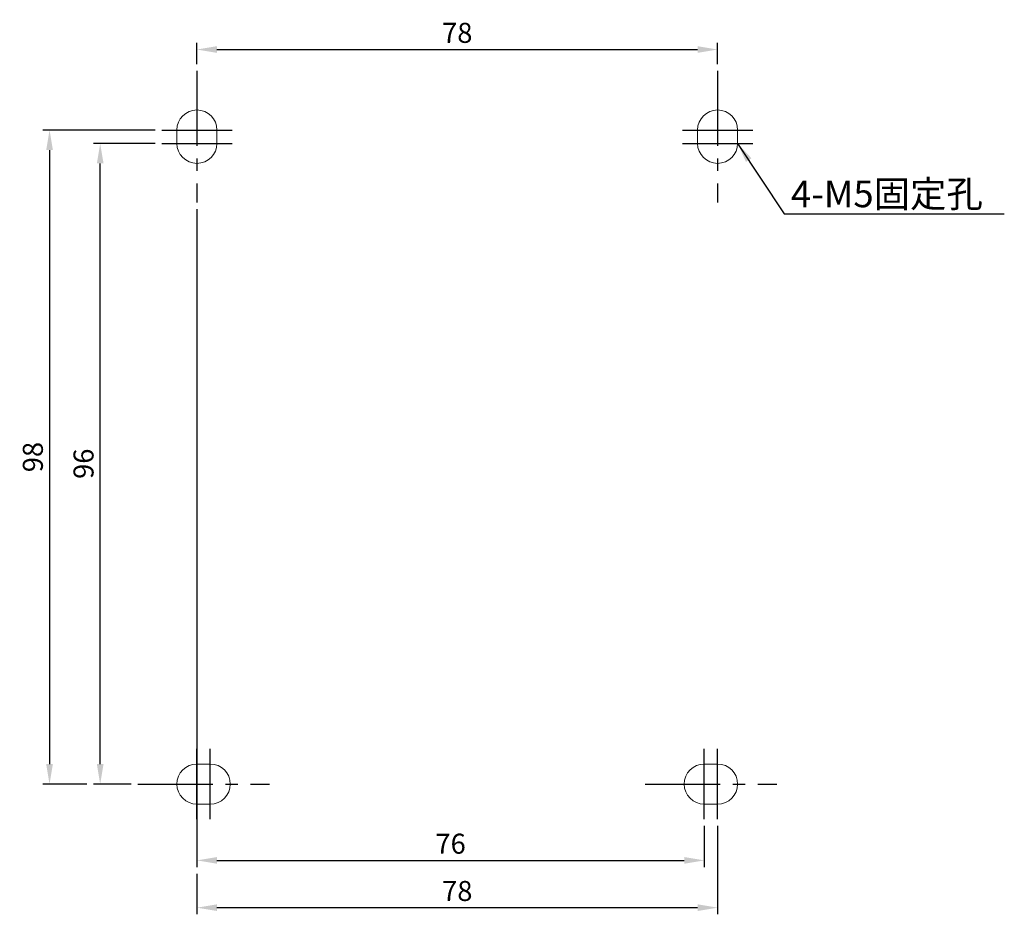
# Model space of a CAD drawing. Extents: x -727 to -440, y 90 to 425.
# Drawn here: x -727 to -580, y 90 to 224 of the extents above; entities that cross this region are included whole.
import ezdxf
from ezdxf.enums import TextEntityAlignment as Align

# ---------------------------------------------------------------- set-up
doc = ezdxf.new("R2010")
doc.units = 0
doc.header["$LTSCALE"] = 1.5
doc.header["$MEASUREMENT"] = 0
doc.linetypes.add('CENTER2', pattern=[11.25, 7.5, -1.25, 1.25, -1.25])
doc.layers.get('0').update_dxf_attribs({"linetype": 'CONTINUOUS'})
doc.layers.get('DEFPOINTS').update_dxf_attribs({"linetype": 'CONTINUOUS'})
doc.styles.add('DAYUMP', font='simplex.shx', dxfattribs={"bigfont": 'chineset.shx'})
doc.dimstyles.get("Standard").update_dxf_attribs({"dimtxt": 0.18, "dimasz": 0.18, "dimexe": 0.18, "dimexo": 0.0625, "dimgap": 0.09, "dimtad": 0, "dimtih": 1, "dimtoh": 1, "dimdec": 4, "dimzin": 0, "dimdsep": 46, "dimtxsty": 'Standard', "dimcen": 0.09, "dimadec": 0, "dimazin": 0, "dimtfac": 1, "dimtdec": 4, "dimtofl": 0, "dimtmove": 0, "dimatfit": 3, "dimfxl": 1, "dimtolj": 1, "dimtzin": 0, "dimarcsym": 0})
doc.dimstyles.new('STANDARD$0', dxfattribs={"dimtxt": 0.18, "dimasz": 0.18, "dimexe": 0.18, "dimexo": 0.0625, "dimgap": 0.09, "dimtad": 0, "dimtih": 1, "dimtoh": 1, "dimdec": 4, "dimzin": 0, "dimdsep": 46, "dimtxsty": 'Standard', "dimcen": 0.09, "dimadec": 0, "dimazin": 0, "dimtfac": 1, "dimtdec": 4, "dimtofl": 0, "dimtmove": 0, "dimatfit": 3, "dimfxl": 1, "dimtolj": 1, "dimtzin": 0, "dimarcsym": 0})

# ---------------------------------------------------------------- blocks, each defined once
blk = doc.blocks.new('*D54')
at = {"color": 0, "linetype": 'Continuous', "lineweight": -2}
for p, q in [((-706.76, 205.91), (-715.99, 205.91)), ((-714.99, 112.91), (-714.99, 202.91)), ((-710.36, 109.91), (-715.99, 109.91))]:
    blk.add_line(p, q, dxfattribs=at)
at = {"color": 0, "linetype": 'Continuous'}
for points in [[(-715.49, 202.91), (-714.49, 202.91), (-714.99, 205.91)], [(-715.49, 112.91), (-714.49, 112.91), (-714.99, 109.91)]]:
    blk.add_solid(points, dxfattribs=at)
at = {"layer": 'DEFPOINTS', "color": 0, "linetype": 'Continuous'}
for p in [(-714.99, 205.91), (-705.76, 205.91), (-709.36, 109.91)]:
    blk.add_point(p, dxfattribs=at)
at = {"color": 0, "linetype": 'Continuous', "insert": (-717.49, 157.91), "char_height": 3, "attachment_point": 5, "rotation": 90, "style": 'DAYUMP'}
blk.add_mtext('\\A1;96', dxfattribs=at)
blk = doc.blocks.new('*D55')
at = {"color": 0, "linetype": 'Continuous', "lineweight": -2}
for p, q in [((-706.76, 207.91), (-723.58, 207.91)), ((-722.58, 204.91), (-722.58, 112.91)), ((-716.99, 109.91), (-723.58, 109.91))]:
    blk.add_line(p, q, dxfattribs=at)
at = {"color": 0, "linetype": 'Continuous'}
for points in [[(-723.08, 204.91), (-722.08, 204.91), (-722.58, 207.91)], [(-723.08, 112.91), (-722.08, 112.91), (-722.58, 109.91)]]:
    blk.add_solid(points, dxfattribs=at)
at = {"layer": 'DEFPOINTS', "color": 0, "linetype": 'Continuous'}
for p in [(-705.76, 207.91), (-722.58, 109.91), (-715.99, 109.91)]:
    blk.add_point(p, dxfattribs=at)
at = {"color": 0, "linetype": 'Continuous', "insert": (-725.08, 158.91), "char_height": 3, "attachment_point": 5, "rotation": 90, "style": 'DAYUMP'}
blk.add_mtext('\\A1;98', dxfattribs=at)
blk = doc.blocks.new('*D56')
at = {"color": 0, "linetype": 'Continuous', "lineweight": -2}
for p, q in [((-700.5, 196.05), (-700.5, 97.48)), ((-624.5, 103.65), (-624.5, 97.48)), ((-697.5, 98.48), (-627.5, 98.48))]:
    blk.add_line(p, q, dxfattribs=at)
at = {"color": 0, "linetype": 'Continuous'}
for points in [[(-697.5, 98.98), (-697.5, 97.98), (-700.5, 98.48)], [(-627.5, 98.98), (-627.5, 97.98), (-624.5, 98.48)]]:
    blk.add_solid(points, dxfattribs=at)
at = {"layer": 'DEFPOINTS', "color": 0, "linetype": 'Continuous'}
for p in [(-700.5, 197.05), (-624.5, 104.65), (-624.5, 98.48)]:
    blk.add_point(p, dxfattribs=at)
at = {"color": 0, "linetype": 'Continuous', "insert": (-662.5, 100.98), "char_height": 3, "attachment_point": 5, "style": 'DAYUMP'}
blk.add_mtext('\\A1;76', dxfattribs=at)
blk = doc.blocks.new('*D57')
at = {"color": 0, "linetype": 'Continuous', "lineweight": -2}
for p, q in [((-622.5, 103.65), (-622.5, 90.4)), ((-700.5, 96.48), (-700.5, 90.4)), ((-697.5, 91.4), (-625.5, 91.4))]:
    blk.add_line(p, q, dxfattribs=at)
at = {"color": 0, "linetype": 'Continuous'}
for points in [[(-697.5, 91.9), (-697.5, 90.9), (-700.5, 91.4)], [(-625.5, 91.9), (-625.5, 90.9), (-622.5, 91.4)]]:
    blk.add_solid(points, dxfattribs=at)
at = {"layer": 'DEFPOINTS', "color": 0, "linetype": 'Continuous'}
for p in [(-622.5, 104.65), (-700.5, 97.48), (-622.5, 91.4)]:
    blk.add_point(p, dxfattribs=at)
at = {"color": 0, "linetype": 'Continuous', "insert": (-661.5, 93.9), "char_height": 3, "attachment_point": 5, "style": 'DAYUMP'}
blk.add_mtext('\\A1;78', dxfattribs=at)
blk = doc.blocks.new('*D59')
at = {"color": 0, "linetype": 'Continuous', "lineweight": -2}
for p, q in [((-700.5, 217.77), (-700.5, 220.97)), ((-697.5, 219.97), (-625.5, 219.97)), ((-622.5, 217.77), (-622.5, 220.97))]:
    blk.add_line(p, q, dxfattribs=at)
at = {"color": 0, "linetype": 'Continuous'}
for points in [[(-697.5, 220.47), (-697.5, 219.47), (-700.5, 219.97)], [(-625.5, 220.47), (-625.5, 219.47), (-622.5, 219.97)]]:
    blk.add_solid(points, dxfattribs=at)
at = {"layer": 'DEFPOINTS', "color": 0, "linetype": 'Continuous'}
for p in [(-622.5, 219.97), (-700.5, 216.77), (-622.5, 216.77)]:
    blk.add_point(p, dxfattribs=at)
at = {"color": 0, "linetype": 'Continuous', "insert": (-661.5, 222.47), "char_height": 3, "attachment_point": 5, "style": 'DAYUMP'}
blk.add_mtext('\\A1;78', dxfattribs=at)

msp = doc.modelspace()

# ---------------------------------------------------------------- linework, layer by layer
at = {"linetype": 'CENTER2'}
for p, q in [((-700.5007394, 216.77397807), (-700.5007394, 197.04645291)), ((-622.5007394, 216.77397807), (-622.5007394, 197.04645291)), ((-709.36450198, 109.91021549), (-689.63697682, 109.91021549)), ((-633.36450198, 109.91021549), (-613.63697682, 109.91021549))]:
    msp.add_line(p, q, dxfattribs=at)
at = {"linetype": 'Continuous'}
for p, q in [((-705.76219887, 207.91021549), (-695.23927993, 207.91021549)), ((-627.76219887, 207.91021549), (-617.23927993, 207.91021549)), ((-705.76219887, 205.91021549), (-695.23927993, 205.91021549)), ((-627.76219887, 205.91021549), (-617.23927993, 205.91021549)), ((-700.5007394, 104.64875602), (-700.5007394, 115.17167496)), ((-698.5007394, 104.64875602), (-698.5007394, 115.17167496)), ((-624.5007394, 104.64875602), (-624.5007394, 115.17167496)), ((-622.5007394, 104.64875602), (-622.5007394, 115.17167496))]:
    msp.add_line(p, q, dxfattribs=at)
at = {"linetype": 'Continuous', "lineweight": 15}
for p, q in [((-703.5007394, 207.91021549), (-703.5007394, 205.91021549)), ((-697.5007394, 205.91021549), (-697.5007394, 207.91021549)), ((-625.5007394, 207.91021549), (-625.5007394, 205.91021549)), ((-619.5007394, 207.91021549), (-619.5007394, 205.91021549)), ((-700.5007394, 112.91021549), (-698.5007394, 112.91021549)), ((-624.5007394, 112.91021549), (-622.5007394, 112.91021549)), ((-698.5007394, 106.91021549), (-700.5007394, 106.91021549)), ((-622.5007394, 106.91021549), (-624.5007394, 106.91021549))]:
    msp.add_line(p, q, dxfattribs=at)
for centre, start, end in [((-700.5007394, 207.91021549), 0, 180), ((-622.5007394, 207.91021549), 0, 180), ((-700.5007394, 205.91021549), 180, 0), ((-622.5007394, 205.91021549), 180, 0), ((-700.5007394, 109.91021549), 90, 270), ((-698.5007394, 109.91021549), 270, 90), ((-624.5007394, 109.91021549), 90, 270), ((-622.5007394, 109.91021549), 270, 90)]:
    msp.add_arc(centre, 3, start, end, dxfattribs=at)

# ---------------------------------------------------------------- texts
at = {"linetype": 'Continuous', "style": 'DAYUMP'}
msp.add_text('4-M5固定孔', height=4, dxfattribs=at).set_placement((-597.13614192, 197.82169847), align=Align.MIDDLE)

# ---------------------------------------------------------------- dimensions: what is measured, and where the dimension line sits
at = {"linetype": 'Continuous'}
for base, p1, p2, picture, middle in [((-622.5007394009, 219.9716226913), (-700.5007394009, 216.77397807), (-622.5007394009, 216.77397807), '*D59', (-661.5007394009, 222.4716226913)), ((-624.5007394009, 98.4759428032), (-700.5007394009, 197.0464529105), (-624.5007394009, 104.6487560223), '*D56', (-662.5007394009, 100.9759428032)), ((-622.5007394009, 91.4031258871), (-700.5007394009, 97.4759428032), (-622.5007394009, 104.6487560223), '*D57', (-661.5007394009, 93.9031258871))]:
    dim = msp.add_linear_dim(base=base, p1=p1, p2=p2, dimstyle='STANDARD$0', override={"dimscale": 0.5, "dimtxt": 6, "dimasz": 6, "dimexe": 2, "dimexo": 2, "dimgap": 2, "dimtad": 1, "dimtih": 0, "dimdec": 8, "dimrnd": 0.01, "dimzin": 8, "dimtxsty": 'DAYUMP', "dimcen": -1, "dimtfac": 0.5, "dimtdec": 8, "dimtmove": 2, "dimtzin": 8}, dxfattribs=at)
    dim.commit()
    dim.dimension.update_dxf_attribs({"geometry": picture, "text_midpoint": middle})
for base, p1, p2, picture, middle in [((-722.5815588393, 109.9102154902), (-705.7621988688, 207.9102154902), (-715.9868804406, 109.9102154902), '*D55', (-725.0815588393, 158.9102154902)), ((-714.9868804406, 205.9102154902), (-709.3645019806, 109.9102154902), (-705.7621988688, 205.9102154902), '*D54', (-717.4868804406, 157.9102154902))]:
    dim = msp.add_linear_dim(base=base, p1=p1, p2=p2, angle=90, dimstyle='STANDARD$0', override={"dimscale": 0.5, "dimtxt": 6, "dimasz": 6, "dimexe": 2, "dimexo": 2, "dimgap": 2, "dimtad": 1, "dimtih": 0, "dimdec": 8, "dimrnd": 0.01, "dimzin": 8, "dimtxsty": 'DAYUMP', "dimcen": -1, "dimtfac": 0.5, "dimtdec": 8, "dimtmove": 2, "dimtzin": 8}, dxfattribs=at)
    dim.commit()
    dim.dimension.update_dxf_attribs({"geometry": picture, "text_midpoint": middle})

# ---------------------------------------------------------------- leaders
msp.add_leader([(-619.5007394, 205.91021549), (-612.52387556, 195.36816027), (-579.55285868, 195.36816027)], dimstyle='Standard', override={"dimscale": 0.5, "dimtxt": 6, "dimasz": 6, "dimexe": 2, "dimexo": 2, "dimgap": 2, "dimtad": 0, "dimtih": 0, "dimdec": 8, "dimrnd": 0.01, "dimzin": 8, "dimtxsty": 'DAYUMP', "dimcen": -1, "dimtfac": 0.5, "dimtdec": 8, "dimtmove": 2, "dimtzin": 8}, dxfattribs=at)

doc.saveas('drawing.dxf')
